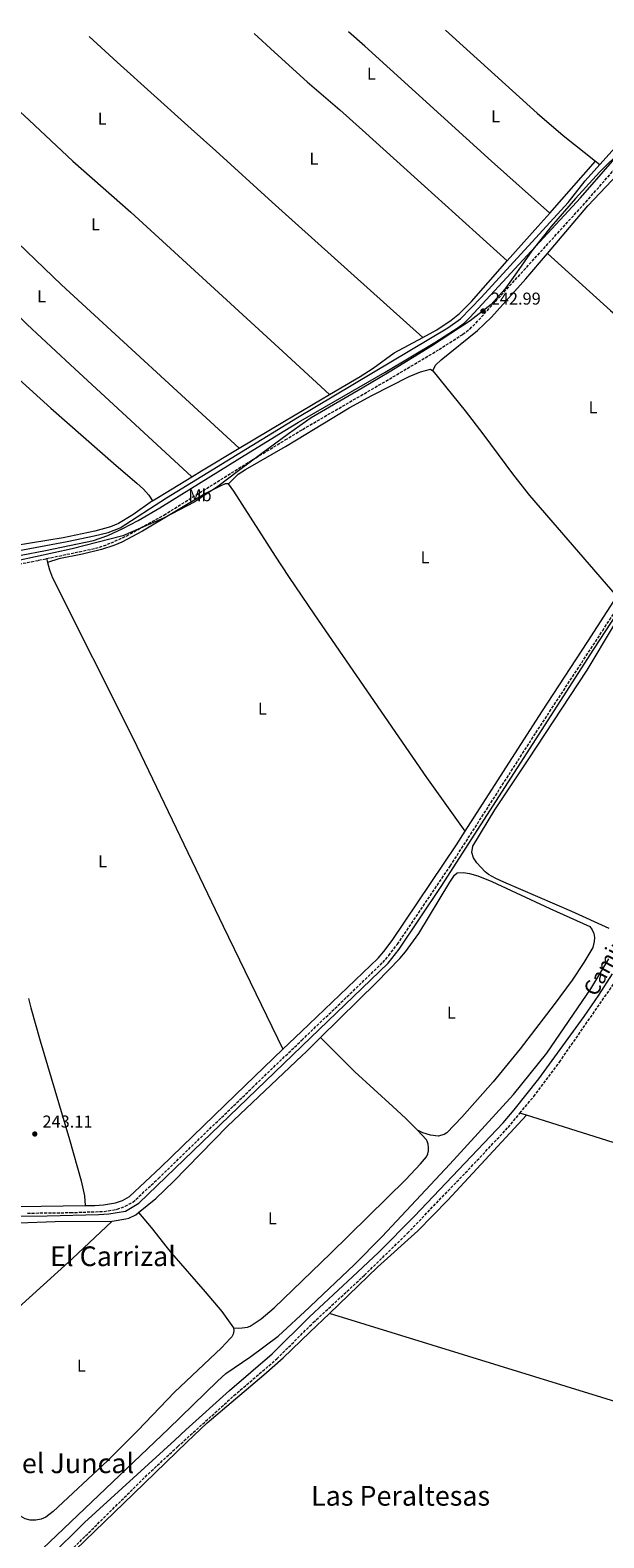
# Model space of a CAD drawing. Units: metres. Extents: x 622502 to 626000, y 4648531 to 4650901.
# Drawn here: x 624352 to 624687, y 4650002 to 4650881 of the extents above; entities that cross this region are included whole.
import ezdxf
from ezdxf.enums import TextEntityAlignment as Align

# ---------------------------------------------------------------- set-up
doc = ezdxf.new("R2010")
doc.units = ezdxf.units.M
doc.header["$MEASUREMENT"] = 0
doc.linetypes.add('DGN Style 3', pattern=[2.435890702152634, 1.739921930109024, -0.6959687720436097])
for name, color, linetype, lineweight in [('Acequia de obra', 4, 'Continuous', 0), ('Acequia sin especificar', 4, 'Continuous', 0), ('Camino', 7, 'DGN Style 3', 0), ('Cota de punto acotado terreno', 7, 'Continuous', 0), ('Etiqueta de uso rústico', 92, 'Continuous', 0), ('Límite de municipio', 7, 'Continuous', 0), ('Línea de cambio de uso (parcela vista)', 92, 'Continuous', 0), ('Margen derecho', 7, 'Continuous', 0), ('Punto acotado terreno (símbolo)', 7, 'Continuous', 0), ('Texto de rotulación de espacio menor sin especificar', 7, 'Continuous', 0), ('Texto de Área (paraje) menor', 7, 'Continuous', 0)]:
    doc.layers.add(name, color=color, linetype=linetype, lineweight=lineweight)
doc.styles.add('Style-Arial', font='arial.ttf')

# ---------------------------------------------------------------- blocks, each defined once
blk = doc.blocks.new('5PATER')
at = {"layer": 'Punto acotado terreno (símbolo)', "linetype": 'Continuous', "lineweight": 0}
h = blk.add_hatch(color=51, dxfattribs=at)
edge = h.paths.add_edge_path()
edge.add_ellipse((0, 0), major_axis=(-0.1095731443231308, -0.1110710700762829), ratio=0.9994222409660317, start_angle=0, end_angle=360)

msp = doc.modelspace()

# ---------------------------------------------------------------- linework, layer by layer
at = {"layer": 'Acequia de obra', "color": 4, "linetype": 'Continuous', "lineweight": 0, "elevation": 242.820000000007, "flags": 128}
msp.add_lwpolyline([(624684.2400000002, 4650802.34), (624715.8700000001, 4650837.65), (624749.8099999997, 4650875.09)], dxfattribs=at)
at = {"layer": 'Acequia de obra', "color": 4, "linetype": 'Continuous', "lineweight": 0}
for points in [[(624323.8300000001, 4650573.460000001, 244.6699999999983), (624373.7699999996, 4650582.730000001, 244.7200000000012), (624389.6200000001, 4650585.930000001, 244.6699999999983), (624397.7199999997, 4650587.949999999, 244.6699999999983), (624404.79, 4650590.77, 244.7200000000012), (624431.6399999997, 4650608.24, 244.4199999999983), (624508.1200000001, 4650655.029999999, 242.6300000000047), (624595.6900000004, 4650707.24, 242.7599999999948), (624602.9400000004, 4650712.380000001, 242.7599999999948), (624615.0499999998, 4650724.84, 242.7599999999948), (624665.6699999999, 4650780.350000001, 242.8699999999953), (624675.7199999997, 4650792.83, 242.820000000007), (624684.2400000002, 4650802.34, 242.820000000007)], [(624129.6500000004, 4650276.859999999, 243.2400000000052), (624165.8600000005, 4650249.789999999, 243.1000000000058), (624194.1299999999, 4650228.65, 243), (624201.4000000004, 4650224.850000001, 243.0500000000029), (624303.0999999996, 4650197.939999999, 243.0800000000018), (624317.5899999999, 4650194.560000001, 243.0500000000029), (624335.2199999997, 4650190.189999999, 242.9799999999959), (624339.9100000003, 4650189.66, 242.9799999999959), (624362.1299999999, 4650189.84, 242.9799999999959), (624392.2999999998, 4650190.65, 242.5200000000041), (624398.0099999999, 4650191.02, 242.4700000000012), (624407.7300000006, 4650192.59, 242.320000000007), (624415.5899999999, 4650197.210000001, 242.320000000007), (624510.5899999999, 4650288.630000001, 242.320000000007), (624560.79, 4650336.949999999, 243.1000000000058), (624567.2599999999, 4650345.26, 243.1000000000058), (624591.7599999999, 4650381.66, 243.1000000000058), (624680.6699999999, 4650519.980000001, 242.6399999999994), (624728.4400000004, 4650592.960000001, 242.4900000000052)]]:
    msp.add_polyline3d(points, dxfattribs=at)
at = {"layer": 'Acequia sin especificar', "color": 4, "linetype": 'Continuous', "lineweight": 0}
msp.add_polyline3d([(624359.7100000001, 4649995.91, 241.2700000000041), (624432.8700000001, 4650065.680000001, 242.2299999999959), (624461.3399999999, 4650093.430000001, 241.5800000000018), (624466.2400000002, 4650097.84, 241.6300000000047), (624480.8300000001, 4650107.859999999, 241.320000000007), (624496.6699999999, 4650119.720000001, 241.2200000000012), (624514.7800000003, 4650136.289999999, 241.3699999999953), (624515.6399999997, 4650137.08, 241.3699999999953), (624541.0899999999, 4650161.210000001, 241.4799999999959), (624557.2999999998, 4650177.75, 241.320000000007), (624596.7000000002, 4650219.91, 241.1699999999983), (624633.9699999997, 4650260.42, 240.9100000000035), (624653.2100000001, 4650284.609999999, 241.0200000000041), (624678.9299999997, 4650321.980000001, 240.5), (624689.3799999999, 4650339.539999999, 240.1499999999942)], dxfattribs=at)
at = {"layer": 'Camino', "color": 7, "linetype": 'DGN Style 3', "lineweight": 0}
for points in [[(624361.8099999989, 4650572.750000001, 243.5800000000019), (624390.3099999975, 4650578.760000002, 243.7299999999959), (624395.0899999986, 4650580.190000002, 243.7299999999959), (624399.399999998, 4650581.88, 243.7299999999959), (624408.5100000009, 4650586.030000003, 243.7299999999959), (624430.2100000001, 4650598.160000001, 243.320000000007), (624481.6900000006, 4650630.239999998, 243.2899999999936), (624500.8599999995, 4650641.899999999, 243.3099999999976), (624511.0199999984, 4650648.080000004, 243.320000000007), (624561.5499999991, 4650677.370000001, 243.0200000000042), (624590.5300000005, 4650694.600000002, 242.7299999999959), (624604.3700000008, 4650703.480000001, 242.9700000000012), (624608.3500000016, 4650706.520000001, 242.9600000000063), (624611.9499999981, 4650710, 242.9700000000012), (624675.9699999981, 4650780.430000001, 243.3099999999976), (624698.0799999986, 4650805.720000001, 243.2700000000041), (624709.3099999981, 4650818.140000001, 243.2899999999936)], [(624350.6900000012, 4650191.38, 242.1300000000047), (624375.6900000017, 4650191.680000001, 242.070000000007), (624395.3700000001, 4650192.390000001, 241.8800000000048), (624402.9699999975, 4650193.640000002, 241.9100000000035), (624407.6700000004, 4650195.340000001, 241.9100000000035), (624412.0799999982, 4650197.730000001, 241.9600000000064), (624427.0000000002, 4650211.57, 241.9400000000023), (624481.7199999974, 4650264.5, 242.2200000000012), (624510.4899999987, 4650292.110000002, 242.1999999999972), (624557.7199999981, 4650337.410000001, 243.0299999999988), (624561.2099999995, 4650341.41, 243.0099999999948), (624566.1999999983, 4650348.070000002, 242.9900000000052), (624597.0199999993, 4650393.630000001, 243.2200000000012), (624646.9399999998, 4650471.29, 243.0000000000001), (624685.8599999987, 4650530.780000002, 242.9799999999959), (624740.1099999989, 4650614.790000001, 242.8500000000058)], [(624280.199999998, 4650557.149999999, 243.449999999997), (624319.420000001, 4650564.600000001, 243.3800000000046), (624357.2199999979, 4650571.780000002, 243.5500000000029), (624361.8099999989, 4650572.750000001, 243.5800000000019)], [(624637.629999998, 4650249.609999999, 243.0899999999966), (624645.659999999, 4650259.300000001, 243.0000000000001), (624660.629999998, 4650279.320000002, 243.2599999999947), (624694.9200000024, 4650328.780000002, 243.3899999999995), (624722.5599999982, 4650378.34, 243.6000000000059), (624729.6999999996, 4650390.600000002, 243.6100000000005)], [(624368.9999999995, 4649987.930000001, 244.5399999999935), (624420.9899999977, 4650039.340000001, 243.9799999999958), (624438.27, 4650055.350000001, 244.2799999999989), (624470.9999999999, 4650085.030000003, 243.6199999999954), (624495.9299999988, 4650106.41, 243.570000000007), (624515.0799999975, 4650125.449999999, 243.6100000000005), (624517.2099999998, 4650127.56, 243.6199999999954), (624547.0399999984, 4650155.199999999, 243.4100000000035), (624572.0900000003, 4650179.640000002, 243.4100000000035), (624609.2600000014, 4650218.420000002, 243.3999999999942), (624630.7800000017, 4650241.359999999, 243.1699999999982), (624637.629999998, 4650249.609999999, 243.0899999999966)]]:
    msp.add_polyline3d(points, dxfattribs=at)
at = {"layer": 'Límite de municipio', "color": 7, "linetype": 'Continuous', "lineweight": 0}
msp.add_polyline3d([(624697.4499999993, 4650811.16, 243.27), (624684.0500000007, 4650797.84, 243.14), (624670.0300000012, 4650782.620000001, 243.4), (624655.7600000016, 4650766.239999998, 243.33), (624644.6600000003, 4650752.050000001, 243.16), (624635.5799999982, 4650739.27, 243.1), (624628.8999999985, 4650729.690000001, 243.06), (624620.9499999993, 4650720.730000001, 243.01), (624608.6700000018, 4650711.239999998, 242.97), (624586.1099999994, 4650696.460000001, 242.76), (624561.3999999985, 4650681.41, 243), (624545.6799999997, 4650672.140000001, 243.1), (624516.0100000016, 4650654.760000002, 243.28), (624502.8399999999, 4650645.390000001, 243.32), (624487.2600000016, 4650634.09, 243.3), (624473.5899999999, 4650623.82, 243.29), (624461.5599999987, 4650614.710000001, 243.36), (624448.25, 4650605.84, 243.38), (624429.8599999994, 4650596.309999999, 243.4), (624406.2600000016, 4650586.09, 243.73), (624376.7800000012, 4650578.38, 243.66), (624344.75, 4650571.539999999, 243.5)], dxfattribs=at)
at = {"layer": 'Línea de cambio de uso (parcela vista)', "color": 92, "linetype": 'Continuous', "lineweight": 0, "extrusion": (-0.1286902557683766, 0.1101436947443271, 0.9855491791779537), "elevation": 432103.3423025703, "flags": 128}
msp.add_lwpolyline([(-3939487.366947636, -2512647.891685542), (-3939523.69851263, -2512647.950721066), (-3939574.749078407, -2512645.353158037)], dxfattribs=at)
at = {"layer": 'Línea de cambio de uso (parcela vista)', "color": 92, "linetype": 'Continuous', "lineweight": 0, "extrusion": (0.00983172373067358, 0.0111504787304509, 0.9998894959107059), "elevation": 58243.32609603529, "flags": 128}
msp.add_lwpolyline([(624622.3703064746, 4650413.798376368), (624649.0649157194, 4650444.070258326)], dxfattribs=at)
at = {"layer": 'Línea de cambio de uso (parcela vista)', "color": 92, "linetype": 'Continuous', "lineweight": 0, "extrusion": (0.03307942753441593, -0.02631027827255409, 0.9991063610703399), "elevation": -101457.1037004789, "flags": 128}
msp.add_lwpolyline([(4028732.800970957, 2404002.342849331), (4028732.800970957, 2403999.030554054)], dxfattribs=at)
at = {"layer": 'Línea de cambio de uso (parcela vista)', "color": 92, "linetype": 'Continuous', "lineweight": 0, "extrusion": (-0.7494150745433437, 0.6616019261798876, 0.02568924526445512), "elevation": 2608841.536095899, "flags": 128}
msp.add_lwpolyline([(-3899882.935600201, -66797.54481092925), (-3899909.708782648, -66797.49479442264), (-3899920.229889201, -66797.65484724379)], dxfattribs=at)
at = {"layer": 'Línea de cambio de uso (parcela vista)', "color": 92, "linetype": 'Continuous', "lineweight": 0, "extrusion": (0.02132115964157269, 0.02119478571296604, 0.9995479924496473), "elevation": 112129.4726909132, "flags": 128}
msp.add_lwpolyline([(2857954.268513747, -3720010.532927632), (2857924.419071178, -3720007.367370023), (2857907.668509171, -3720005.280525601), (2857877.950032419, -3720000.976045257), (2857863.067232925, -3719999.223512233), (2857785.304686751, -3719993.901434398)], dxfattribs=at)
at = {"layer": 'Línea de cambio de uso (parcela vista)', "color": 92, "linetype": 'Continuous', "lineweight": 0, "flags": 128}
for points, elevation in [([(624474.0199999996, 4650637.02), (624500.5499999998, 4650652.91), (624526.7300000006, 4650668.310000001)], 243.7200000000012), ([(624361.8099999997, 4650572.75), (624362.3899999997, 4650570.52)], 243.5800000000018)]:
    msp.add_lwpolyline(points, dxfattribs=dict(at, elevation=elevation))
at = {"layer": 'Línea de cambio de uso (parcela vista)', "color": 92, "linetype": 'Continuous', "lineweight": 0, "extrusion": (0.2749278253102297, -0.4589790518227271, 0.8448389910853418), "elevation": -1962653.78137103, "flags": 128}
msp.add_lwpolyline([(2925481.165368345, 3099637.685244152), (2925487.754299246, 3099637.760007625), (2925513.364189913, 3099637.760007624)], dxfattribs=at)
at = {"layer": 'Línea de cambio de uso (parcela vista)', "color": 92, "linetype": 'Continuous', "lineweight": 0, "extrusion": (-0.005093961027707046, -0.003120162643516599, 0.9999821579138931), "elevation": -17447.92222972982, "flags": 128}
msp.add_lwpolyline([(624416.7289472973, 4650574.627336761), (624439.569465999, 4650588.61740486)], dxfattribs=at)
at = {"layer": 'Línea de cambio de uso (parcela vista)', "color": 92, "linetype": 'Continuous', "lineweight": 0, "extrusion": (-0.009530224794409573, 0.002993787891404182, 0.9999501047799483), "elevation": 8212.161808465506, "flags": 128}
msp.add_lwpolyline([(624615.4011328821, 4650244.664103352), (624611.5809251529, 4650245.864108727)], dxfattribs=at)
at = {"layer": 'Línea de cambio de uso (parcela vista)', "color": 92, "linetype": 'Continuous', "lineweight": 0, "extrusion": (-0.0002078235009484797, 6.406332305213843e-05, 0.9999999763526414), "elevation": 412.5316607778407, "flags": 128}
msp.add_lwpolyline([(624922.0973195417, 4650010.983113927), (624526.6173093787, 4650132.893114177)], dxfattribs=at)
at = {"layer": 'Línea de cambio de uso (parcela vista)', "color": 92, "linetype": 'Continuous', "lineweight": 0}
for points in [[(624581.0899999999, 4650701.640000001, 243.6499999999942), (624497.1399999997, 4650776.9, 243.1100000000006), (624493.2100000001, 4650780.42, 243.0899999999965), (624460.3600000005, 4650810.279999999, 243.5500000000029), (624446.0899999999, 4650823.25, 243.7599999999948), (624403, 4650862.02, 243.75), (624386.6900000004, 4650877.039999999, 243.7899999999936)], [(624482.7000000002, 4650878.720000001, 243.8399999999965), (624494.6299999999, 4650867.869999999, 243.8300000000018), (624513.6699999999, 4650850.560000001, 243.8099999999977), (624532.6200000001, 4650834.25, 243.8999999999942), (624547.8099999997, 4650820.680000001, 244.2799999999988), (624582.04, 4650789.84, 244.1900000000023), (624630.2800000003, 4650746.17, 243.6699999999983)], [(624654.9600000001, 4650774.130000001, 243.8899999999994), (624621.04, 4650804.369999999, 243.8699999999953), (624547.2000000002, 4650871.439999999, 244.320000000007), (624537.7999999998, 4650879.680000001, 244.2100000000064)], [(624594.3499999996, 4650880.680000001, 244.3500000000058), (624647.7199999997, 4650832.279999999, 243.9600000000064), (624662.9100000003, 4650819.27, 243.9799999999959), (624681.6500000004, 4650804.4, 242.9600000000064)], [(624322.6500000004, 4650855.100000001, 244.4799999999959), (624351.6799999997, 4650828.32, 244.2599999999948), (624377.1900000004, 4650804.390000001, 244.5299999999988), (624410.9100000003, 4650774.58, 244.2400000000052), (624443.3799999999, 4650744.880000001, 244.0899999999965), (624499.4400000004, 4650693.380000001, 243.8399999999965), (624526.7300000006, 4650668.310000001, 243.7200000000012)], [(624284.9400000004, 4650813.310000001, 244.4900000000052), (624312.8799999999, 4650786.76, 244.3699999999953), (624334.9000000004, 4650766.380000001, 244.3399999999965), (624370.4500000002, 4650732.24, 244.6999999999971), (624474.0199999996, 4650637.02, 243.7200000000012)], [(624265.1699999999, 4650791.119999999, 244.3699999999953), (624285.1699999999, 4650770.869999999, 243.75), (624301.3399999999, 4650755.949999999, 244.5500000000029), (624329.1500000004, 4650730.300000001, 244.4700000000012), (624350.4800000006, 4650709.199999999, 244.4199999999983), (624375.5999999996, 4650685.859999999, 244.3699999999953), (624446.4299999997, 4650620.42, 243.679999999993)], [(624243.6600000003, 4650768.279999999, 244.3999999999942), (624255.1900000004, 4650758.689999999, 243.3600000000006), (624262.7100000001, 4650752.109999999, 243.070000000007), (624295.5800000001, 4650721.810000001, 244.25), (624335.4500000002, 4650686.619999999, 244.3699999999953), (624364.3899999997, 4650660.430000001, 244.4799999999959), (624402.3099999997, 4650626.980000001, 243.9600000000064), (624414.4299999997, 4650616.800000001, 243.7200000000012), (624418.29, 4650613.24, 243.6300000000047), (624421.4500000002, 4650609.76, 243.5599999999977), (624423.5899999999, 4650606.430000001, 243.5200000000041)], [(624581.0899999999, 4650701.640000001, 243.6499999999942), (624589.2000000002, 4650705.99, 243.6300000000047), (624597.4699999997, 4650711.630000001, 243.5200000000041), (624602.3700000001, 4650715.609999999, 243.5399999999936), (624609.4699999997, 4650722.630000001, 243.6199999999953), (624630.2800000003, 4650746.17, 243.6699999999983)], [(624586.8399999999, 4650682.230000001, 242.4499999999971), (624588.3499999996, 4650685.42, 242.3899999999994), (624591.75, 4650688.58, 242.3899999999994), (624612.8200000003, 4650705.58, 242.2299999999959), (624621.0999999996, 4650713.359999999, 242.2899999999936), (624641, 4650735.800000001, 242.8399999999965), (624653.6200000001, 4650750.609999999, 242.8300000000018)], [(624653.6200000001, 4650750.609999999, 242.8300000000018), (624690.4600000001, 4650717.4, 242.9799999999959), (624712.9600000001, 4650697.57, 242.7700000000041), (624761.6399999997, 4650654.27, 243.0299999999988)], [(624526.7300000006, 4650668.310000001, 243.7200000000012), (624544.5, 4650678.779999999, 243.7200000000012), (624552.1699999999, 4650683.720000001, 243.7100000000064), (624564.2699999996, 4650692.619999999, 243.6699999999983), (624581.0899999999, 4650701.640000001, 243.6499999999942)], [(624467.8700000001, 4650616.369999999, 243.3699999999953), (624473.5499999998, 4650621.890000001, 243.2700000000041), (624477.7400000002, 4650624.65, 243.2799999999988), (624500.9600000001, 4650638.17, 242.9900000000052), (624507.4299999997, 4650641.939999999, 242.9100000000035), (624538.0599999997, 4650660.630000001, 242.5), (624551.2599999999, 4650667.76, 242.4100000000035), (624573.0899999999, 4650678.9, 242.4400000000023), (624579.6600000003, 4650681.609999999, 242.4499999999971), (624585.4400000004, 4650683.16, 242.4499999999971), (624586.8399999999, 4650682.230000001, 242.4499999999971)], [(624467.8700000001, 4650616.369999999, 243.3699999999953), (624465.9800000006, 4650616.230000001, 243.3699999999953), (624463.3499999996, 4650615.17, 243.3699999999953), (624454.3899999997, 4650610.689999999, 243.3699999999953), (624417.6900000004, 4650588.699999999, 243.4400000000023), (624405.6399999997, 4650582.4, 243.2599999999948), (624401.04, 4650580.41, 243.3500000000058), (624393.8700000001, 4650578.109999999, 243.5200000000041), (624382.6900000004, 4650575.4, 243.2100000000064), (624369.0199999996, 4650572.560000001, 243.2100000000064), (624362.3899999997, 4650570.52, 243.5800000000018)], [(624605.6699999999, 4650413.960000001, 243.2100000000064), (624583.4100000003, 4650445.130000001, 243.1499999999942), (624518.0499999998, 4650540.01, 243.2599999999948), (624503.0499999998, 4650562.369999999, 243.2700000000041), (624495.1699999999, 4650574.119999999, 243.2700000000041), (624470.9299999997, 4650612.039999999, 243.3600000000006), (624467.8700000001, 4650616.369999999, 243.3699999999953)], [(624423.5899999999, 4650606.430000001, 243.5200000000041), (624412, 4650598.24, 243.4900000000052), (624403.6399999997, 4650593.27, 243.5599999999977), (624399.04, 4650591.300000001, 243.5899999999965), (624390.04, 4650588.76, 243.6399999999994), (624371.4000000004, 4650584.869999999, 243.7799999999988), (624342.8799999999, 4650580.210000001, 243.9100000000035), (624316.5099999999, 4650574.980000001, 243.5200000000041), (624280.1399999997, 4650567.810000001, 243.5200000000041), (624272.6399999997, 4650566.619999999, 243.5500000000029), (624267.6900000004, 4650566.550000001, 243.570000000007)], [(624362.3899999997, 4650570.52, 243.5800000000018), (624363.5199999996, 4650566.16, 243.5800000000018), (624365.2300000006, 4650561.480000001, 243.5899999999965), (624412.1699999999, 4650468.32, 243.5200000000041), (624464.6299999999, 4650358.560000001, 243.4100000000035), (624499.5599999997, 4650286.859999999, 242.1999999999971)], [(624689.5499999998, 4650357.180000001, 242.0899999999965), (624667.9299999997, 4650367.029999999, 242.0399999999936), (624628.2100000001, 4650384.27, 241.8300000000018), (624623.6200000001, 4650386.310000001, 241.8300000000018), (624619.2400000002, 4650388.75, 241.8300000000018), (624617.3300000001, 4650390.24, 241.8300000000018), (624612.5899999999, 4650395.529999999, 241.8300000000018), (624610.5899999999, 4650398.41, 241.8300000000018), (624609.5499999998, 4650401.41, 241.8300000000018), (624610.1500000004, 4650405.140000001, 241.8300000000018), (624623.0899999999, 4650426.41, 241.8300000000018), (624642.4900000002, 4650455.59, 241.8800000000047), (624676.7699999996, 4650507.67, 241.4700000000012), (624692.2000000002, 4650533.390000001, 241.3399999999965)], [(624521.5099999999, 4650293.699999999, 242.0200000000041), (624554.1799999997, 4650325.980000001, 242.0599999999977), (624567.6200000001, 4650339.720000001, 242.1100000000006), (624570.8600000005, 4650343.529999999, 242.1199999999953), (624578.6699999999, 4650354.4, 242.179999999993), (624596.8700000001, 4650384.25, 242.3999999999942), (624599.5899999999, 4650388.300000001, 242.4100000000035), (624600.9800000006, 4650389.58, 242.3600000000006), (624604.75, 4650389.810000001, 242.2100000000064), (624608.2199999997, 4650389.34, 242.2100000000064), (624613.04, 4650387.850000001, 242.2100000000064), (624621.2699999996, 4650384.600000001, 242.2100000000064), (624655.04, 4650368.82, 242.1600000000035), (624678.4400000004, 4650358.380000001, 241.9499999999971), (624679.7400000002, 4650356.42, 241.7299999999959), (624680.6200000001, 4650354.24, 241.5599999999977), (624681.04, 4650351.930000001, 241.4499999999971), (624680.9800000006, 4650349.58, 241.3999999999942), (624680.0199999996, 4650346.199999999, 241.4499999999971), (624674.9100000003, 4650337.449999999, 241.4499999999971), (624668.0099999999, 4650327.050000001, 241.4499999999971), (624657.6399999997, 4650312.99, 241.4499999999971), (624637.7000000002, 4650287.17, 241.4499999999971), (624621.9500000002, 4650267.930000001, 241.4499999999971), (624603.7300000006, 4650247.34, 241.4499999999971), (624595.0099999999, 4650238.15, 241.4499999999971), (624593.4800000006, 4650237.109999999, 241.4499999999971), (624590, 4650236.300000001, 241.4499999999971), (624585.4800000006, 4650236.83, 241.5599999999977), (624581.1200000001, 4650238.140000001, 240.8099999999977), (624578.04, 4650239.619999999, 239.6999999999971)], [(624351.29, 4650316.34, 243.7200000000012), (624352.6699999999, 4650311.060000001, 243.8000000000029), (624358.0199999996, 4650291.810000001, 243.8999999999942), (624375.1699999999, 4650234.34, 243.3600000000006), (624382.0099999999, 4650210.26, 243.1300000000047), (624384.0099999999, 4650201.42, 243.1100000000006), (624384.3700000001, 4650195.810000001, 242.0299999999988)], [(624415.3300000001, 4650191.640000001, 242.1100000000006), (624425.5, 4650199.83, 242.1399999999994), (624435.8399999999, 4650209.779999999, 242.1600000000035), (624467.2999999998, 4650241.949999999, 242.1600000000035), (624510.7400000002, 4650283.140000001, 242.0099999999948), (624512.79, 4650285.08, 242.0099999999948), (624521.5099999999, 4650293.699999999, 242.0200000000041)], [(624578.04, 4650239.619999999, 239.6999999999971), (624570.9699999997, 4650246.680000001, 239.3300000000018), (624563.6399999997, 4650253.5, 239.4100000000035), (624541.4100000003, 4650273.67, 240.8800000000047), (624521.5099999999, 4650293.699999999, 242.0200000000041)], [(624116.0099999999, 4650263.310000001, 242.4799999999959), (624116.8799999999, 4650262.850000001, 242.4100000000035), (624119.3799999999, 4650262.480000001, 242.4100000000035), (624123.1900000004, 4650262.539999999, 242.4600000000064), (624128.0999999996, 4650265.57, 242.4900000000052), (624131.6100000005, 4650266.92, 242.4100000000035), (624134.4299999997, 4650266.210000001, 242.3300000000018), (624137.4500000002, 4650264.630000001, 242.3300000000018), (624156.0499999998, 4650251.029999999, 242.3600000000006), (624161.29, 4650247.220000001, 242.4400000000023), (624165.9600000001, 4650243.480000001, 242.5899999999965), (624171.0800000001, 4650239.390000001, 242.75), (624179.2300000006, 4650233.600000001, 242.8699999999953), (624193.6900000004, 4650224.060000001, 243.0200000000041), (624197.2000000002, 4650221.99, 243.0399999999936), (624202.8600000005, 4650219.480000001, 243.0399999999936), (624216.0899999999, 4650215.869999999, 243.0099999999948), (624265.5700000003, 4650203.76, 242.6499999999942), (624323.4699999997, 4650187.730000001, 242.7799999999988), (624332.6600000003, 4650186.51, 242.7400000000052), (624345.6100000005, 4650185.720000001, 242.6600000000035), (624366.79, 4650186.52, 242.570000000007), (624400.0199999996, 4650186.730000001, 242.3600000000006)], [(624526.5800000001, 4650132.91, 244.4199999999983), (624554.6600000003, 4650159.880000001, 244.3800000000047), (624578.1200000001, 4650181, 244.7899999999936), (624595.5599999997, 4650198.92, 244.6000000000058), (624641.4500000002, 4650248.41, 243.2899999999936)], [(624958.6200000001, 4650152.310000001, 244.3699999999953), (624882.5499999998, 4650174.050000001, 244.070000000007), (624791.7400000002, 4650201.970000001, 244.2799999999988), (624784.3300000001, 4650204.140000001, 244.320000000007), (624775.6399999997, 4650206.02, 244.6300000000047), (624641.4500000002, 4650248.41, 243.2899999999936)], [(624470.7100000001, 4650124.609999999, 240.3600000000006), (624473.3799999999, 4650124.310000001, 240.3600000000006), (624475.8799999999, 4650124.449999999, 240.3600000000006), (624478.9000000004, 4650124.930000001, 240.3600000000006), (624480.5099999999, 4650125.57, 240.3600000000006), (624486.9000000004, 4650129.800000001, 240.5399999999936), (624494.5199999996, 4650136.17, 241.0299999999988), (624527.3399999999, 4650167.75, 241.2299999999959), (624571.1699999999, 4650210.91, 241.2299999999959), (624579.7100000001, 4650220.02, 241.2299999999959), (624583.1299999999, 4650224.16, 241.2299999999959), (624583.8899999997, 4650225.890000001, 241.3399999999965), (624584.3099999997, 4650227.720000001, 241.320000000007), (624584.3899999997, 4650229.59, 241.179999999993), (624584.1299999999, 4650231.460000001, 240.929999999993), (624583.5300000003, 4650233.24, 240.570000000007), (624583.1100000005, 4650234.08, 240.3600000000006), (624578.04, 4650239.619999999, 239.6999999999971)], [(624400.0199999996, 4650186.730000001, 242.3600000000006), (624407.9699999997, 4650188, 242.1300000000047), (624409.6799999997, 4650188.460000001, 242.1100000000006), (624413.79, 4650190.390000001, 242.1100000000006), (624415.3300000001, 4650191.640000001, 242.1100000000006)], [(624415.3300000001, 4650191.640000001, 242.1100000000006), (624422.7699999996, 4650182.9, 241.0899999999965), (624432.0700000003, 4650171.140000001, 242.0899999999965), (624434.6200000001, 4650167.980000001, 242.1000000000058), (624454.25, 4650145.560000001, 241.6900000000023), (624463.8600000005, 4650134.029999999, 241.0899999999965), (624470.7100000001, 4650124.609999999, 240.3600000000006)], [(624279.8399999999, 4650073.5, 242.7100000000064), (624313.6699999999, 4650106.220000001, 242.7899999999936), (624343.25, 4650134.529999999, 242.5899999999965), (624376.6600000003, 4650164.680000001, 242.5099999999948), (624400.0199999996, 4650186.730000001, 242.3600000000006)], [(624378.4800000006, 4649995.060000001, 243.8699999999953), (624412.6799999997, 4650028.07, 243.7899999999936), (624443.6500000004, 4650058.189999999, 244.1399999999994), (624455.4800000006, 4650069.08, 244.1699999999983), (624488.5, 4650097.199999999, 244.3300000000018), (624499.7400000002, 4650107.119999999, 244.4700000000012), (624515.1799999997, 4650121.949999999, 244.4400000000023), (624526.5800000001, 4650132.91, 244.4199999999983)], [(624470.7100000001, 4650124.609999999, 240.3600000000006), (624470.8899999997, 4650122.76, 240.25), (624470.54, 4650120.930000001, 240.4100000000035), (624469.6799999997, 4650119.279999999, 240.8300000000018), (624468.8700000001, 4650118.34, 241.2299999999959), (624463.7100000001, 4650112.9, 241.2299999999959), (624436.3499999996, 4650086.980000001, 241.2299999999959), (624415.0700000003, 4650064.710000001, 241.2299999999959), (624397.3099999997, 4650047.130000001, 241.2299999999959), (624365.6900000004, 4650017.470000001, 241.2299999999959), (624361.4600000001, 4650014.26, 241.2299999999959), (624358.5899999999, 4650012.970000001, 240.7700000000041), (624355.5, 4650012.369999999, 240.429999999993), (624352.3600000005, 4650012.49, 240.2200000000012), (624349.3300000001, 4650013.310000001, 240.1600000000035), (624346.5700000003, 4650014.810000001, 240.25), (624319.2300000006, 4650035.130000001, 241.0399999999936), (624281.5199999996, 4650062.859999999, 241.2299999999959), (624280.2199999997, 4650065.119999999, 241.2299999999959), (624279.8399999999, 4650073.5, 241.2299999999959)]]:
    msp.add_polyline3d(points, dxfattribs=at)
at = {"layer": 'Margen derecho', "color": 7, "linetype": 'Continuous', "lineweight": 0, "extrusion": (-0.239941384122831, 0.1571378633068073, 0.9579852943028883), "elevation": 581120.3528576711, "flags": 128}
msp.add_lwpolyline([(-4232575.482006804, -1940125.311087942), (-4232658.138352304, -1940126.078126693), (-4232707.139103725, -1940126.039094339), (-4232738.343464052, -1940126.217588284)], dxfattribs=at)
at = {"layer": 'Margen derecho', "color": 7, "linetype": 'Continuous', "lineweight": 0}
for points in [[(624318.5200000001, 4650569.32, 243.3800000000046), (624361.1899999997, 4650577.399999999, 243.5800000000019), (624389.1299999995, 4650583.38, 243.7299999999959), (624397.5399999983, 4650586.27, 243.7299999999959), (624406.3500000016, 4650590.280000002, 243.7299999999959), (624415.1999999986, 4650594.960000004, 243.5899999999965), (624427.7899999992, 4650602.260000003, 243.320000000007), (624474.4499999987, 4650631.370000001, 243.2899999999936), (624500.7099999997, 4650647.370000001, 243.320000000007), (624508.5899999988, 4650652.180000001, 243.320000000007), (624559.1399999997, 4650681.470000001, 243.0200000000042), (624588.0300000017, 4650698.65, 242.7299999999959), (624601.6299999983, 4650707.38, 242.9700000000012), (624605.239999998, 4650710.140000002, 242.9600000000063), (624608.5300000005, 4650713.320000002, 242.9700000000012), (624672.9599999995, 4650783.07, 243.3099999999976), (624698.3899999993, 4650812.13, 243.2700000000041)], [(624499.5599999987, 4650286.86, 242.1999999999972), (624510.3500000001, 4650297.219999999, 242.1900000000023), (624554.9599999998, 4650340.030000002, 243.0299999999988), (624558.2600000012, 4650343.809999999, 243.0099999999948), (624563.1000000003, 4650350.270000001, 242.9900000000052), (624600.5799999977, 4650406.04, 243.2400000000052), (624605.6700000018, 4650413.960000002, 243.2100000000065)], [(624354.4899999987, 4649988.969999999, 244.3899999999995), (624360.1499999982, 4649989.38, 244.3399999999965), (624363.5199999989, 4649990.86, 244.3399999999965), (624383.9699999986, 4650011.140000002, 243.9799999999958), (624436.5100000009, 4650059.04, 244.1499999999942), (624442.9499999982, 4650065.039999999, 244.1799999999931), (624468.350000001, 4650088.030000002, 243.6199999999954), (624493.2100000008, 4650109.350000001, 243.570000000007), (624514.9299999999, 4650130.890000002, 243.6199999999954), (624540.1400000006, 4650154.190000001, 243.4199999999984), (624555.1299999976, 4650168.460000001, 243.4100000000035), (624576.23, 4650189.620000001, 243.4199999999984), (624616.670000001, 4650232.059999999, 243.3099999999976), (624627.7899999988, 4650244.000000001, 243.1699999999982), (624634.3500000013, 4650251.54, 243.0899999999966), (624648.5899999995, 4650269.719999999, 243.0599999999977), (624675.0300000015, 4650305.940000002, 243.320000000007), (624683.5299999998, 4650318.300000001, 243.3500000000059), (624691.5300000017, 4650330.899999999, 243.3899999999995)], [(624384.3700000008, 4650195.809999999, 242.0299999999988), (624389.9699999979, 4650195.899999999, 242.0099999999948), (624394.9600000011, 4650196.180000002, 241.8800000000048), (624401.9999999999, 4650197.340000002, 241.9100000000035), (624406.1000000013, 4650198.81, 241.9100000000035), (624410.0799999977, 4650201.050000002, 241.9600000000064), (624428.3399999992, 4650218.140000002, 241.9499999999972), (624471.8799999983, 4650260.300000002, 242.2200000000012), (624499.5599999987, 4650286.86, 242.1999999999972)], [(624300.6499999977, 4650204.460000001, 242.9900000000052), (624311.1299999985, 4650201.600000001, 243.0399999999937), (624337.66, 4650195.859999999, 242.2599999999947), (624345.8099999973, 4650195.2, 242.1699999999983), (624384.3700000008, 4650195.809999999, 242.0299999999988)]]:
    msp.add_polyline3d(points, dxfattribs=at)

# ---------------------------------------------------------------- block references
at = {"layer": 'Punto acotado terreno (símbolo)', "color": 7, "linetype": 'Continuous', "lineweight": 0, "xscale": 10, "yscale": 10, "zscale": 10}
for p in [(624616.0899999999, 4650717.000000001, 242.9900000000057), (624354.9499999991, 4650237.480000001, 243.1100000000006)]:
    msp.add_blockref('5PATER', p, dxfattribs=at)

# ---------------------------------------------------------------- texts
at = {"color": 7, "linetype": 'Continuous', "lineweight": 0, "style": 'Style-Arial'}
msp.add_text('Camino de las Peraltesas', height=9, rotation=61.2081, dxfattribs=at).set_placement((624716.4205269516, 4650379.657850838, 243.3399999999965), align=Align.CENTER)
at = {"layer": 'Cota de punto acotado terreno', "color": 7, "linetype": 'Continuous', "lineweight": 0, "style": 'Style-Arial'}
for s, p in [('242.99', (624620.61, 4650720.750000001, 242.9900000000052)), ('243.11', (624359.4299999991, 4650241.230000001, 243.1100000000006))]:
    msp.add_text(s, height=7.000000000000002, dxfattribs=at).set_placement(p)
at = {"layer": 'Etiqueta de uso rústico', "color": 92, "linetype": 'Continuous', "lineweight": 0, "style": 'Style-Arial'}
for s, p in [('L', (624551.1014203812, 4650855.380009998, 244.2599999999948)), ('L', (624394.2314203796, 4650829.140009998, 244.1499999999942)), ('L', (624623.4414203805, 4650830.460010001, 243.820000000007)), ('L', (624517.5814203803, 4650805.780010001, 243.5099999999948)), ('L', (624390.3214203803, 4650767.500009999, 244.4600000000064)), ('L', (624358.891420379, 4650725.510010001, 244.5800000000018)), ('L', (624680.2014203786, 4650660.960009999, 243.0200000000041)), ('Mb', (624451.2002462422, 4650609.650009998, 243.3300000000018)), ('L', (624582.3714203791, 4650573.57001, 243.1900000000023)), ('L', (624487.5214203792, 4650485.280010001, 243.0500000000029)), ('L', (624394.4514203786, 4650396.400009996, 243.3999999999942)), ('L', (624597.7314203792, 4650308.12001, 242.2799999999988)), ('L', (624493.3814203776, 4650188.33001, 242.6600000000035)), ('L', (624382.0614203811, 4650102.570009999, 242.2899999999936))]:
    msp.add_text(s, height=7.000000000000002, dxfattribs=at).set_placement(p, align=Align.MIDDLE_CENTER)
at = {"layer": 'Texto de rotulación de espacio menor sin especificar', "color": 7, "linetype": 'Continuous', "lineweight": 0, "style": 'Style-Arial'}
msp.add_text('Cuesta del Juncal', height=11.5, dxfattribs=at).set_placement((624348.3512133121, 4650045.610009999, 241.820000000007), align=Align.MIDDLE_CENTER)
at = {"layer": 'Texto de Área (paraje) menor', "color": 7, "linetype": 'Continuous', "lineweight": 0, "style": 'Style-Arial'}
for s, p in [('El Carrizal', (624400.5211658108, 4650166.240009997, 242.3399999999965)), ('Las Peraltesas', (624568.0812986773, 4650026.650009998, 244.5500000000029))]:
    msp.add_text(s, height=11.5, dxfattribs=at).set_placement(p, align=Align.MIDDLE_CENTER)

doc.saveas('drawing.dxf')
